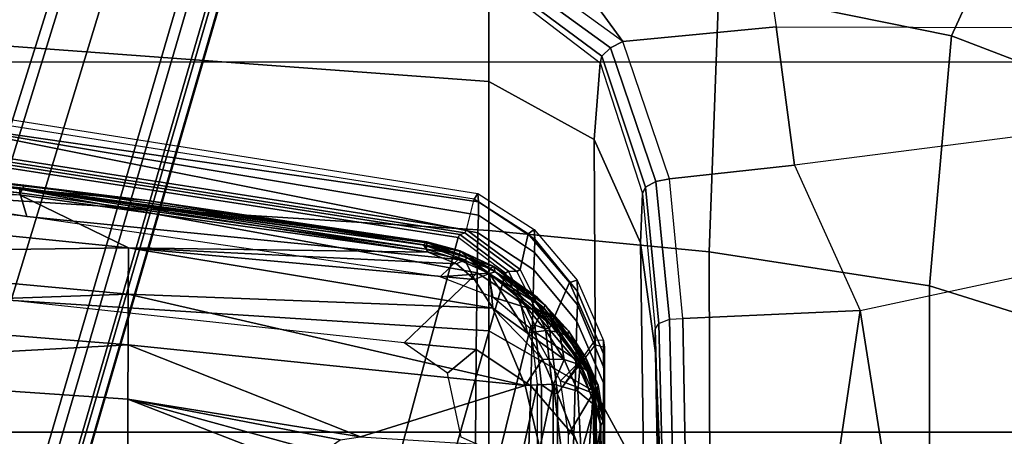
# Model space of a CAD drawing. Units: inches. Extents: x -12 to 182, y -6 to 127.
# Drawn here: x 30 to 32, y 28 to 29 of the extents above; entities that cross this region are included whole.
import ezdxf

# ---------------------------------------------------------------- set-up
doc = ezdxf.new("R2010")
doc.units = ezdxf.units.IN
doc.header["$MEASUREMENT"] = 0
for name, color, linetype in [('SEAT-BASE', 5, 'Continuous'), ('SEAT-CHASSIS', 5, 'Continuous'), ('SEAT-FABRIC', 5, 'Continuous')]:
    doc.layers.add(name, color=color, linetype=linetype)

# ---------------------------------------------------------------- blocks, each defined once
blk = doc.blocks.new('1cosm_midback_arms_0t')
at = {"layer": 'SEAT-BASE'}
for points in [[(12.49, -3.6084, 4.6922), (1.9883, 0.1562, 7.7766), (1.9835, 0.1793, 7.726), (12.4827, -3.588, 4.6427)], [(12.4827, -3.588, 4.6427), (11.8266, -3.355, 4.77), (2.8025, -0.115, 7.4436), (1.9835, 0.1793, 7.726)], [(12.4818, -3.6541, 4.7197), (1.9763, 0.1079, 7.8018), (1.9883, 0.1562, 7.7766), (12.49, -3.6084, 4.6922)], [(12.423, -3.8347, 4.7496), (1.8662, -0.2307, 7.8317), (1.9763, 0.1079, 7.8018), (12.4818, -3.6541, 4.7197)], [(11.8266, -3.355, 4.77), (2.8025, -0.115, 7.4436), (2.7739, -0.1327, 7.3655), (11.8005, -3.3703, 4.7009)], [(11.8005, -3.3703, 4.7009), (2.7739, -0.1327, 7.3655), (2.7384, -0.193, 7.3173), (11.7687, -3.4199, 4.6539)], [(11.7687, -3.4199, 4.6539), (2.7384, -0.193, 7.3173), (2.8891, -0.4734, 7.1322), (11.7365, -3.5229, 4.5728)], [(11.7687, -3.4199, 4.6539), (2.7384, -0.193, 7.3173), (2.8891, -0.4734, 7.1322), (11.7365, -3.5229, 4.5728)], [(12.3637, -4.0172, 4.7597), (1.7558, -0.5705, 7.8418), (1.8662, -0.2307, 7.8317), (12.423, -3.8347, 4.7496)], [(11.7365, -3.5229, 4.5728), (2.8891, -0.4734, 7.1322), (3.08, -0.6892, 6.9012), (11.7169, -3.5997, 4.4629)], [(11.7365, -3.5229, 4.5728), (2.8891, -0.4734, 7.1322), (3.08, -0.6892, 6.9012), (11.7169, -3.5997, 4.4629)], [(12.3044, -4.1998, 4.7496), (1.6454, -0.9103, 7.8317), (1.7558, -0.5705, 7.8418), (12.3637, -4.0172, 4.7597)], [(2.2566, -0.7953, 5.1688), (2.2931, -0.683, 5.1688), (11.4241, -3.6498, 3.5866), (11.3876, -3.7622, 3.5866)], [(3.7062, -1.1031, 6.0034), (2.2931, -0.683, 5.1688), (11.4241, -3.6498, 3.5866), (11.6988, -3.7223, 4.0039)], [(11.7169, -3.5997, 4.4629), (3.08, -0.6892, 6.9012), (3.4046, -0.9427, 6.4814), (11.7013, -3.6862, 4.2405)], [(11.7169, -3.5997, 4.4629), (3.08, -0.6892, 6.9012), (3.4046, -0.9427, 6.4814), (11.7013, -3.6862, 4.2405)], [(11.6524, -3.865, 4.0039), (11.3876, -3.7622, 3.5866), (2.2566, -0.7953, 5.1688), (3.6467, -1.286, 6.0034)], [(12.2458, -4.3804, 4.7197), (1.5354, -1.249, 7.8018), (1.6454, -0.9103, 7.8317), (12.3044, -4.1998, 4.7496)], [(11.7013, -3.6862, 4.2405), (3.4046, -0.9427, 6.4814), (3.7062, -1.1031, 6.0034), (11.6988, -3.7223, 4.0039)], [(11.7013, -3.6862, 4.2405), (3.4046, -0.9427, 6.4814), (3.7062, -1.1031, 6.0034), (11.6988, -3.7223, 4.0039)], [(12.2256, -4.4222, 4.6922), (1.5168, -1.2951, 7.7766), (1.5354, -1.249, 7.8018), (12.2458, -4.3804, 4.7197)], [(11.6332, -3.8957, 4.2405), (3.3085, -1.2386, 6.4814), (2.8969, -1.2528, 6.9012), (11.595, -3.9748, 4.4629)], [(11.6332, -3.8957, 4.2405), (3.3085, -1.2386, 6.4814), (2.8969, -1.2528, 6.9012), (11.595, -3.9748, 4.4629)], [(11.6524, -3.865, 4.0039), (3.6467, -1.286, 6.0034), (3.3085, -1.2386, 6.4814), (11.6332, -3.8957, 4.2405)], [(11.6524, -3.865, 4.0039), (3.6467, -1.286, 6.0034), (3.3085, -1.2386, 6.4814), (11.6332, -3.8957, 4.2405)], [(11.595, -3.9748, 4.4629), (2.8969, -1.2528, 6.9012), (2.6156, -1.3152, 7.1322), (11.5657, -4.0485, 4.5728)], [(11.595, -3.9748, 4.4629), (2.8969, -1.2528, 6.9012), (2.6156, -1.3152, 7.1322), (11.5657, -4.0485, 4.5728)], [(12.2077, -4.4344, 4.6427), (1.4993, -1.3109, 7.726), (1.5168, -1.2951, 7.7766), (12.2256, -4.4222, 4.6922)], [(1.4993, -1.3109, 7.726), (2.3349, -1.5542, 7.4436), (11.54, -4.2372, 4.77), (12.2077, -4.4344, 4.6427)], [(11.5657, -4.0485, 4.5728), (2.6156, -1.3152, 7.1322), (2.3289, -1.4534, 7.3173), (11.5312, -4.1508, 4.6539)], [(11.5657, -4.0485, 4.5728), (2.6156, -1.3152, 7.1322), (2.3289, -1.4534, 7.3173), (11.5312, -4.1508, 4.6539)], [(11.5312, -4.1508, 4.6539), (2.3289, -1.4534, 7.3173), (2.3221, -1.5231, 7.3655), (11.5278, -4.2096, 4.7009)], [(11.5278, -4.2096, 4.7009), (2.3221, -1.5231, 7.3655), (2.3349, -1.5542, 7.4436), (11.54, -4.2372, 4.77)]]:
    blk.add_3dface(points, dxfattribs=at)
at = {"layer": 'SEAT-CHASSIS'}
for points in [[(6.8801, -3.6037, 14.9183), (6.7291, -3.4466, 14.6532), (6.9339, -1.5511, 14.58), (7.1017, -2.3903, 14.9313)], [(7.0012, -2.6337, 16.0364), (7.1389, -1.7534, 15.9933), (7.0519, -2.6185, 16.0214)], [(7.1389, -1.7534, 15.9933), (7.0012, -2.6337, 16.0364), (7.0886, -1.7957, 16.0089)], [(7.1471, -1.7457, 16.2811), (7.0477, -2.6181, 16.3072), (7.0609, -2.6189, 16.2668)], [(7.1389, -1.7534, 15.9933), (7.1505, -1.7538, 15.9979), (7.0519, -2.6185, 16.0214)], [(7.1505, -1.7538, 15.9979), (7.0623, -2.6267, 16.0262), (7.0519, -2.6185, 16.0214)], [(7.1471, -1.7457, 16.2811), (7.0609, -2.6189, 16.2668), (7.1222, -2.1528, 16.0259)], [(7.1505, -1.7538, 15.9979), (7.1566, -1.7541, 16.0057), (7.0623, -2.6267, 16.0262)], [(7.1566, -1.7541, 16.0057), (7.0683, -2.6272, 16.0341), (7.0623, -2.6267, 16.0262)], [(7.0683, -2.6272, 16.0341), (7.1566, -1.7541, 16.0057), (7.1222, -2.1528, 16.0259)], [(6.8706, -1.8156, 16.9834), (6.7552, -3.6287, 16.8633), (6.0099, -3.6287, 17.1826), (6.108, -1.8154, 17.3316)], [(7.0852, -1.8181, 17.2166), (6.9712, -3.6287, 17.0982), (6.1771, -3.6287, 17.4713), (6.2738, -1.8181, 17.6156)], [(7.4252, -1.8156, 16.3547), (7.2916, -3.6287, 16.2553), (6.7552, -3.6287, 16.8633), (6.8706, -1.8156, 16.9834)], [(7.6833, -1.8181, 16.5386), (7.5517, -3.6287, 16.4403), (6.9712, -3.6287, 17.0982), (7.0852, -1.8181, 17.2166)], [(7.6756, -1.8154, 15.5547), (7.5155, -3.6287, 15.476), (7.2916, -3.6287, 16.2553), (7.4252, -1.8156, 16.3547)], [(6.3989, -1.902, 16.7548), (6.3577, -2.8503, 16.6942), (6.6727, -1.9031, 16.6531)], [(6.6076, -2.8513, 16.603), (6.6727, -1.9031, 16.6531), (6.3577, -2.8503, 16.6942)], [(6.7246, -2.8517, 16.5466), (6.6727, -1.9031, 16.6531), (6.6076, -2.8513, 16.603)], [(6.7246, -2.8517, 16.5466), (6.8008, -1.9036, 16.5902), (6.6727, -1.9031, 16.6531)], [(6.8341, -2.8522, 16.4803), (6.8008, -1.9036, 16.5902), (6.7246, -2.8517, 16.5466)], [(6.8341, -2.8522, 16.4803), (6.9208, -1.9041, 16.5163), (6.8008, -1.9036, 16.5902)], [(6.9337, -2.8527, 16.4008), (6.9208, -1.9041, 16.5163), (6.8341, -2.8522, 16.4803)], [(6.9337, -2.8527, 16.4008), (7.0294, -1.9046, 16.4277), (6.9208, -1.9041, 16.5163)], [(7.0477, -2.6181, 16.3072), (7.0294, -1.9046, 16.4277), (6.9337, -2.8527, 16.4008)], [(7.0609, -2.6189, 16.2668), (7.0359, -2.8928, 16.0532), (7.1222, -2.1528, 16.0259)], [(7.0683, -2.6272, 16.0341), (7.1222, -2.1528, 16.0259), (7.0359, -2.8928, 16.0532)], [(6.4807, -3.4347, 16.2718), (6.9561, -3.5626, 16.1433), (7.1411, -2.364, 16.0876), (6.4807, -2.4948, 16.2718)], [(6.9561, -3.5626, 16.1433), (6.9623, -3.5665, 16.135), (7.1478, -2.3662, 16.0791), (7.1411, -2.364, 16.0876)], [(6.9623, -3.5665, 16.135), (6.9662, -3.5773, 16.0648), (7.1535, -2.3725, 16.0076), (7.1478, -2.3662, 16.0791)], [(6.9662, -3.5773, 16.0648), (6.9724, -3.5811, 16.0564), (7.1601, -2.3748, 15.9991), (7.1535, -2.3725, 16.0076)], [(6.9724, -3.5811, 16.0564), (7.0386, -3.5973, 16.0366), (7.2295, -2.3865, 15.9771), (7.1601, -2.3748, 15.9991)], [(6.9656, -3.6053, 15.1567), (6.8801, -3.6037, 14.9183), (7.1017, -2.3903, 14.9313), (7.2083, -2.3904, 15.4675)], [(6.9656, -3.6053, 15.1567), (6.9656, -3.6053, 15.1567), (7.2083, -2.3904, 15.4675), (7.0039, -3.6065, 15.4583)], [(7.0039, -3.6065, 15.4583), (7.0039, -3.6065, 15.4583), (7.2083, -2.3904, 15.4675), (7.0328, -3.6065, 15.7816)], [(7.0508, -3.6054, 16.0166), (7.0328, -3.6065, 15.7816), (7.2083, -2.3904, 15.4675), (7.243, -2.3888, 15.9575)], [(7.0508, -3.6054, 16.0166), (7.0386, -3.5973, 16.0366), (7.2295, -2.3865, 15.9771), (7.243, -2.3888, 15.9575)], [(6.9337, -2.8527, 16.4008), (6.9245, -3.4981, 16.2894), (7.0477, -2.6181, 16.3072)], [(6.9245, -3.4981, 16.2894), (7.0609, -2.6189, 16.2668), (7.0477, -2.6181, 16.3072)], [(6.9401, -3.4881, 16.2483), (7.0609, -2.6189, 16.2668), (6.9245, -3.4981, 16.2894)], [(6.9305, -3.4938, 16.0605), (7.0519, -2.6185, 16.0214), (7.0623, -2.6267, 16.0262)], [(7.0623, -2.6267, 16.0262), (6.9388, -3.495, 16.0643), (6.9305, -3.4938, 16.0605)], [(6.9446, -3.4956, 16.0715), (6.9388, -3.495, 16.0643), (7.0623, -2.6267, 16.0262)], [(6.9401, -3.4881, 16.2483), (7.0359, -2.8928, 16.0532), (7.0609, -2.6189, 16.2668)], [(7.0683, -2.6272, 16.0341), (6.9446, -3.4956, 16.0715), (7.0623, -2.6267, 16.0262)], [(7.0683, -2.6272, 16.0341), (7.0359, -2.8928, 16.0532), (6.9446, -3.4956, 16.0715)], [(7.0012, -2.6337, 16.0364), (6.9087, -3.5628, 16.0654), (6.8714, -3.5242, 16.076)], [(6.6076, -2.8513, 16.603), (6.3577, -2.8503, 16.6942), (6.4541, -3.2467, 16.6236)], [(6.6076, -2.8513, 16.603), (6.4541, -3.2467, 16.6236), (6.4927, -3.2697, 16.6071)], [(6.5204, -3.3083, 16.5922), (6.6076, -2.8513, 16.603), (6.4927, -3.2697, 16.6071)], [(6.6076, -2.8513, 16.603), (6.5204, -3.3083, 16.5922), (6.5267, -3.3525, 16.5853)], [(6.5267, -3.3525, 16.5853), (6.7246, -2.8517, 16.5466), (6.6076, -2.8513, 16.603)], [(6.6376, -3.7071, 16.4919), (6.7246, -2.8517, 16.5466), (6.5267, -3.3525, 16.5853)], [(6.6376, -3.7071, 16.4919), (6.8341, -2.8522, 16.4803), (6.7246, -2.8517, 16.5466)], [(6.6376, -3.7071, 16.4919), (6.8038, -3.6377, 16.392), (6.8341, -2.8522, 16.4803)], [(6.9337, -2.8527, 16.4008), (6.8341, -2.8522, 16.4803), (6.8038, -3.6377, 16.392)], [(6.8657, -3.5981, 16.3401), (6.9337, -2.8527, 16.4008), (6.8038, -3.6377, 16.392)], [(6.9337, -2.8527, 16.4008), (6.8657, -3.5981, 16.3401), (6.8989, -3.5591, 16.3092)], [(6.9245, -3.4981, 16.2894), (6.9337, -2.8527, 16.4008), (6.8989, -3.5591, 16.3092)], [(6.9401, -3.4881, 16.2483), (6.9464, -3.4955, 16.0806), (7.0359, -2.8928, 16.0532)], [(7.0359, -2.8928, 16.0532), (6.9464, -3.4955, 16.0806), (6.9446, -3.4956, 16.0715)], [(6.5023, -3.7385, 16.5502), (6.6376, -3.7071, 16.4919), (6.5267, -3.3525, 16.5853)], [(6.9561, -3.5626, 16.1433), (6.4807, -3.4347, 16.2718), (6.4523, -3.5435, 16.2788), (6.8791, -3.6645, 16.1656)], [(6.6637, -3.54, 14.6158), (6.6637, -3.54, 14.6158), (6.7291, -3.4466, 14.6532), (6.7148, -3.6017, 14.6865)], [(6.7148, -3.6017, 14.6865), (6.7148, -3.6017, 14.6865), (6.7291, -3.4466, 14.6532), (6.8801, -3.6037, 14.9183)], [(6.9081, -3.5775, 16.2849), (6.9245, -3.4981, 16.2894), (6.8989, -3.5591, 16.3092)], [(6.9245, -3.4981, 16.2894), (6.9081, -3.5775, 16.2849), (6.9401, -3.4881, 16.2483)], [(6.9081, -3.5775, 16.2849), (6.9123, -3.5827, 16.2557), (6.9401, -3.4881, 16.2483)], [(6.9198, -3.5658, 16.0697), (6.9087, -3.5628, 16.0654), (6.9305, -3.4938, 16.0605)], [(6.9401, -3.4881, 16.2483), (6.9123, -3.5827, 16.2557), (6.9275, -3.5672, 16.0862)], [(6.9198, -3.5658, 16.0697), (6.9305, -3.4938, 16.0605), (6.9388, -3.495, 16.0643)], [(6.9446, -3.4956, 16.0715), (6.9198, -3.5658, 16.0697), (6.9388, -3.495, 16.0643)], [(6.9259, -3.5672, 16.0776), (6.9198, -3.5658, 16.0697), (6.9446, -3.4956, 16.0715)], [(6.9275, -3.5672, 16.0862), (6.9259, -3.5672, 16.0776), (6.9464, -3.4955, 16.0806)], [(6.9446, -3.4956, 16.0715), (6.9464, -3.4955, 16.0806), (6.9259, -3.5672, 16.0776)], [(6.9275, -3.5672, 16.0862), (6.9464, -3.4955, 16.0806), (6.9401, -3.4881, 16.2483)], [(6.5125, -3.6, 14.5244), (6.5262, -3.5693, 14.5246), (6.6637, -3.54, 14.6158), (6.7148, -3.6017, 14.6865)], [(6.8714, -3.5242, 16.076), (6.879, -3.6283, 16.0744), (6.8274, -3.6373, 16.0891)], [(6.879, -3.6283, 16.0744), (6.8714, -3.5242, 16.076), (6.9087, -3.5628, 16.0654)], [(6.8791, -3.6645, 16.1656), (6.4523, -3.5435, 16.2788), (6.3747, -3.6229, 16.2975), (6.7654, -3.7191, 16.1974)], [(6.8657, -3.5981, 16.3401), (6.9081, -3.5775, 16.2849), (6.8989, -3.5591, 16.3092)], [(6.8898, -3.6319, 16.0787), (6.879, -3.6283, 16.0744), (6.9087, -3.5628, 16.0654)], [(6.9561, -3.5626, 16.1433), (6.9623, -3.5665, 16.135), (6.8834, -3.6712, 16.1578), (6.8791, -3.6645, 16.1656)], [(6.9087, -3.5628, 16.0654), (6.9198, -3.5658, 16.0697), (6.8898, -3.6319, 16.0787)], [(6.8657, -3.5981, 16.3401), (6.8785, -3.6303, 16.3062), (6.9081, -3.5775, 16.2849)], [(6.8785, -3.6303, 16.3062), (6.9123, -3.5827, 16.2557), (6.9081, -3.5775, 16.2849)], [(6.9123, -3.5827, 16.2557), (6.8785, -3.6303, 16.3062), (6.8818, -3.6427, 16.2649)], [(6.8818, -3.6427, 16.2649), (6.8938, -3.6393, 16.0903), (6.9123, -3.5827, 16.2557)], [(6.9623, -3.5665, 16.135), (6.9662, -3.5773, 16.0648), (6.8825, -3.6895, 16.0892), (6.8834, -3.6712, 16.1578)], [(6.9662, -3.5773, 16.0648), (6.9724, -3.5811, 16.0564), (6.8868, -3.6962, 16.0814), (6.8825, -3.6895, 16.0892)], [(6.9724, -3.5811, 16.0564), (7.0386, -3.5973, 16.0366), (6.9638, -3.7139, 16.059), (6.8868, -3.6962, 16.0814)], [(6.8898, -3.6319, 16.0787), (6.9198, -3.5658, 16.0697), (6.9259, -3.5672, 16.0776)], [(6.9259, -3.5672, 16.0776), (6.8938, -3.6393, 16.0903), (6.8898, -3.6319, 16.0787)], [(6.9123, -3.5827, 16.2557), (6.8938, -3.6393, 16.0903), (6.9275, -3.5672, 16.0862)], [(6.8938, -3.6393, 16.0903), (6.9259, -3.5672, 16.0776), (6.9275, -3.5672, 16.0862)], [(6.6363, -3.7194, 14.6849), (6.4378, -3.7131, 14.5234), (6.5125, -3.6, 14.5244), (6.7148, -3.6017, 14.6865)], [(6.8003, -3.7235, 14.9163), (6.6363, -3.7194, 14.6849), (6.7148, -3.6017, 14.6865), (6.8801, -3.6037, 14.9183)], [(6.8861, -3.7258, 15.1545), (6.8003, -3.7235, 14.9163), (6.8801, -3.6037, 14.9183), (6.9656, -3.6053, 15.1567)], [(6.8785, -3.6303, 16.3062), (6.8657, -3.5981, 16.3401), (6.8038, -3.6377, 16.392)], [(6.9235, -3.7275, 15.4567), (6.8861, -3.7258, 15.1545), (6.9656, -3.6053, 15.1567), (7.0039, -3.6065, 15.4583)], [(6.9731, -3.7268, 16.039), (6.9524, -3.7278, 15.7806), (7.0328, -3.6065, 15.7816), (7.0508, -3.6054, 16.0166)], [(7.0386, -3.5973, 16.0366), (7.0508, -3.6054, 16.0166), (6.9731, -3.7268, 16.039), (6.9638, -3.7139, 16.059)], [(6.7654, -3.7191, 16.1974), (6.3747, -3.6229, 16.2975), (6.2687, -3.652, 16.3223), (6.64, -3.7334, 16.2311)], [(6.9524, -3.7278, 15.7806), (6.9235, -3.7275, 15.4567), (7.0039, -3.6065, 15.4583), (7.0328, -3.6065, 15.7816)], [(7.3781, -3.9178, 15.3445), (7.3781, -3.9178, 15.3445), (7.5833, -3.6347, 15.4364), (7.7857, -3.6205, 15.5369)], [(7.7155, -4.2021, 15.6383), (7.4096, -4.2478, 15.4492), (7.3781, -3.9178, 15.3445), (7.7857, -3.6205, 15.5369)], [(6.6229, -3.8586, 16.7536), (5.8966, -3.8754, 17.0161), (6.0099, -3.6287, 17.1826), (6.7552, -3.6287, 16.8633)], [(6.9712, -3.6287, 17.0982), (6.9248, -4.1032, 17.1336), (6.1537, -4.1057, 17.4782), (6.1771, -3.6287, 17.4713)], [(7.1667, -3.856, 16.1344), (6.6229, -3.8586, 16.7536), (6.7552, -3.6287, 16.8633), (7.2916, -3.6287, 16.2553)], [(6.6936, -3.7444, 16.4444), (6.8038, -3.6377, 16.392), (6.6376, -3.7071, 16.4919)], [(6.7498, -3.712, 16.4136), (6.8038, -3.6377, 16.392), (6.6936, -3.7444, 16.4444)], [(6.8242, -3.6949, 16.3409), (6.8785, -3.6303, 16.3062), (6.7498, -3.712, 16.4136)], [(6.7498, -3.712, 16.4136), (6.8785, -3.6303, 16.3062), (6.8038, -3.6377, 16.392)], [(6.8818, -3.6427, 16.2649), (6.8785, -3.6303, 16.3062), (6.7519, -3.7812, 16.3346)], [(6.7519, -3.7812, 16.3346), (6.8785, -3.6303, 16.3062), (6.8242, -3.6949, 16.3409)], [(6.8231, -3.7239, 16.2763), (6.8818, -3.6427, 16.2649), (6.7519, -3.7812, 16.3346)], [(6.7948, -3.7416, 16.0991), (6.7557, -3.7232, 16.1101), (6.8274, -3.6373, 16.0891)], [(6.8274, -3.6373, 16.0891), (6.879, -3.6283, 16.0744), (6.7948, -3.7416, 16.0991)], [(6.8048, -3.7474, 16.1039), (6.7948, -3.7416, 16.0991), (6.879, -3.6283, 16.0744)], [(6.8898, -3.6319, 16.0787), (6.8048, -3.7474, 16.1039), (6.879, -3.6283, 16.0744)], [(6.8048, -3.7474, 16.1039), (6.8898, -3.6319, 16.0787), (6.8938, -3.6393, 16.0903)], [(6.8938, -3.6393, 16.0903), (6.81, -3.7501, 16.1121), (6.8048, -3.7474, 16.1039)], [(6.81, -3.7501, 16.1121), (6.8938, -3.6393, 16.0903), (6.8268, -3.7335, 16.1152)], [(6.8818, -3.6427, 16.2649), (6.8231, -3.7239, 16.2763), (6.8268, -3.7335, 16.1152)], [(6.8938, -3.6393, 16.0903), (6.8818, -3.6427, 16.2649), (6.8268, -3.7335, 16.1152)], [(7.5517, -3.6287, 16.4403), (7.4919, -4.1245, 16.5082), (6.9248, -4.1032, 17.1336), (6.9712, -3.6287, 17.0982)], [(7.3317, -3.869, 15.3854), (7.1667, -3.856, 16.1344), (7.2916, -3.6287, 16.2553), (7.5155, -3.6287, 15.476)], [(7.3462, -3.8723, 15.359), (7.5271, -3.6286, 15.4478), (7.5155, -3.6287, 15.476), (7.3317, -3.869, 15.3854)], [(7.364, -3.8911, 15.3433), (7.5533, -3.6309, 15.4325), (7.5271, -3.6286, 15.4478), (7.3462, -3.8723, 15.359)], [(7.3781, -3.9178, 15.3445), (7.5833, -3.6347, 15.4364), (7.5533, -3.6309, 15.4325), (7.364, -3.8911, 15.3433)], [(6.2687, -3.652, 16.3223), (5.5063, -3.6516, 16.4706), (5.497, -3.7334, 16.4721), (6.64, -3.7334, 16.2311)], [(6.8791, -3.6645, 16.1656), (6.8834, -3.6712, 16.1578), (6.7671, -3.7277, 16.1903), (6.7654, -3.7191, 16.1974)], [(6.8834, -3.6712, 16.1578), (6.8825, -3.6895, 16.0892), (6.7589, -3.7511, 16.1241), (6.7671, -3.7277, 16.1903)], [(6.8825, -3.6895, 16.0892), (6.8868, -3.6962, 16.0814), (6.7605, -3.7597, 16.1171), (6.7589, -3.7511, 16.1241)], [(6.5023, -3.7385, 16.5502), (6.6402, -3.7685, 16.4692), (6.6376, -3.7071, 16.4919)], [(6.6376, -3.7071, 16.4919), (6.6402, -3.7685, 16.4692), (6.6936, -3.7444, 16.4444)], [(6.7554, -3.752, 16.3768), (6.8242, -3.6949, 16.3409), (6.7498, -3.712, 16.4136)], [(6.8242, -3.6949, 16.3409), (6.7554, -3.752, 16.3768), (6.7519, -3.7812, 16.3346)], [(6.8868, -3.6962, 16.0814), (6.9638, -3.7139, 16.059), (6.8593, -3.8026, 16.0893), (6.7605, -3.7597, 16.1171)], [(6.529, -3.8117, 14.6835), (6.3369, -3.8037, 14.5226), (6.4378, -3.7131, 14.5234), (6.6363, -3.7194, 14.6849)], [(6.6902, -3.8161, 14.9143), (6.529, -3.8117, 14.6835), (6.6363, -3.7194, 14.6849), (6.8003, -3.7235, 14.9163)], [(6.7671, -3.7277, 16.1903), (6.7589, -3.7511, 16.1241), (6.6216, -3.7675, 16.1611), (6.6384, -3.7426, 16.2249)], [(6.7654, -3.7191, 16.1974), (6.7671, -3.7277, 16.1903), (6.6384, -3.7426, 16.2249), (6.64, -3.7334, 16.2311)], [(6.7557, -3.7232, 16.1101), (6.6883, -3.8242, 16.1295), (6.6473, -3.7834, 16.1411)], [(6.7948, -3.7416, 16.0991), (6.6883, -3.8242, 16.1295), (6.7557, -3.7232, 16.1101)], [(6.7752, -3.8183, 15.1524), (6.6902, -3.8161, 14.9143), (6.8003, -3.7235, 14.9163), (6.8861, -3.7258, 15.1545)], [(6.6936, -3.7444, 16.4444), (6.6934, -3.7915, 16.4061), (6.7498, -3.712, 16.4136)], [(6.7498, -3.712, 16.4136), (6.6934, -3.7915, 16.4061), (6.7554, -3.752, 16.3768)], [(6.8231, -3.7239, 16.2763), (6.7425, -3.7986, 16.2911), (6.7546, -3.8005, 16.1352)], [(6.7519, -3.7812, 16.3346), (6.7425, -3.7986, 16.2911), (6.8231, -3.7239, 16.2763)], [(6.7546, -3.8005, 16.1352), (6.8268, -3.7335, 16.1152), (6.8231, -3.7239, 16.2763)], [(6.8111, -3.8197, 15.455), (6.7752, -3.8183, 15.1524), (6.8861, -3.7258, 15.1545), (6.9235, -3.7275, 15.4567)], [(6.8399, -3.8201, 15.7795), (6.8111, -3.8197, 15.455), (6.9235, -3.7275, 15.4567), (6.9524, -3.7278, 15.7806)], [(6.8643, -3.8193, 16.0696), (6.8399, -3.8201, 15.7795), (6.9524, -3.7278, 15.7806), (6.9731, -3.7268, 16.039)], [(6.9638, -3.7139, 16.059), (6.9731, -3.7268, 16.039), (6.8643, -3.8193, 16.0696), (6.8593, -3.8026, 16.0893)], [(6.6384, -3.7426, 16.2249), (6.6216, -3.7675, 16.1611), (5.4856, -3.7675, 16.4006), (5.496, -3.7426, 16.4658)], [(6.64, -3.7334, 16.2311), (6.6384, -3.7426, 16.2249), (5.496, -3.7426, 16.4658), (5.497, -3.7334, 16.4721)], [(6.5011, -3.7845, 16.5366), (6.6402, -3.7685, 16.4692), (6.5023, -3.7385, 16.5502)], [(6.7589, -3.7511, 16.1241), (6.7605, -3.7597, 16.1171), (6.62, -3.7767, 16.1549), (6.6216, -3.7675, 16.1611)], [(6.6934, -3.7915, 16.4061), (6.6936, -3.7444, 16.4444), (6.6402, -3.7685, 16.4692)], [(6.8048, -3.7474, 16.1039), (6.6883, -3.8242, 16.1295), (6.7948, -3.7416, 16.0991)], [(6.6883, -3.8242, 16.1295), (6.8048, -3.7474, 16.1039), (6.6924, -3.8343, 16.1361)], [(6.8048, -3.7474, 16.1039), (6.81, -3.7501, 16.1121), (6.6924, -3.8343, 16.1361)], [(6.81, -3.7501, 16.1121), (6.6966, -3.8376, 16.1446), (6.6924, -3.8343, 16.1361)], [(6.7519, -3.7812, 16.3346), (6.7554, -3.752, 16.3768), (6.6934, -3.7915, 16.4061)], [(6.7546, -3.8005, 16.1352), (6.6966, -3.8376, 16.1446), (6.81, -3.7501, 16.1121)], [(6.8268, -3.7335, 16.1152), (6.7546, -3.8005, 16.1352), (6.81, -3.7501, 16.1121)], [(6.6216, -3.7675, 16.1611), (6.62, -3.7767, 16.1549), (5.4846, -3.7767, 16.3944), (5.4856, -3.7675, 16.4006)], [(6.4926, -3.8279, 16.5061), (6.6254, -3.8206, 16.4324), (6.6402, -3.7685, 16.4692)], [(6.4926, -3.8279, 16.5061), (6.6402, -3.7685, 16.4692), (6.5011, -3.7845, 16.5366)], [(6.7605, -3.7597, 16.1171), (6.8593, -3.8026, 16.0893), (6.7346, -3.8569, 16.1242), (6.62, -3.7767, 16.1549)], [(6.6402, -3.7685, 16.4692), (6.6254, -3.8206, 16.4324), (6.6934, -3.7915, 16.4061)], [(6.62, -3.7767, 16.1549), (6.7247, -3.8583, 16.1269), (5.5559, -3.8583, 16.3827), (5.4846, -3.7767, 16.3944)], [(6.621, -3.8539, 16.1488), (6.5316, -3.8004, 16.1733), (6.6473, -3.7834, 16.1411)], [(6.7247, -3.8583, 16.1269), (6.7247, -3.8583, 16.1269), (6.7346, -3.8569, 16.1242), (6.62, -3.7767, 16.1549)], [(6.6473, -3.7834, 16.1411), (6.6883, -3.8242, 16.1295), (6.621, -3.8539, 16.1488)], [(6.6254, -3.8206, 16.4324), (6.6818, -3.8257, 16.361), (6.6934, -3.7915, 16.4061)], [(6.6818, -3.8257, 16.361), (6.6626, -3.8454, 16.3143), (6.7519, -3.7812, 16.3346)], [(6.7519, -3.7812, 16.3346), (6.6626, -3.8454, 16.3143), (6.7425, -3.7986, 16.2911)], [(6.6934, -3.7915, 16.4061), (6.6818, -3.8257, 16.361), (6.7519, -3.7812, 16.3346)], [(5.9943, -3.8097, 16.3017), (6.621, -3.8539, 16.1488), (5.9008, -3.8622, 16.322)], [(6.5316, -3.8004, 16.1733), (6.621, -3.8539, 16.1488), (5.9943, -3.8097, 16.3017)], [(6.4011, -3.8723, 14.6815), (6.2166, -3.8662, 14.5217), (6.3369, -3.8037, 14.5226), (6.529, -3.8117, 14.6835)], [(6.5589, -3.8748, 14.9113), (6.4011, -3.8723, 14.6815), (6.529, -3.8117, 14.6835), (6.6902, -3.8161, 14.9143)], [(6.6427, -3.8757, 15.1493), (6.5589, -3.8748, 14.9113), (6.6902, -3.8161, 14.9143), (6.7752, -3.8183, 15.1524)], [(6.6378, -3.8643, 16.1644), (6.7546, -3.8005, 16.1352), (6.7425, -3.7986, 16.2911)], [(6.7425, -3.7986, 16.2911), (6.6626, -3.8454, 16.3143), (6.6378, -3.8643, 16.1644)], [(6.6966, -3.8376, 16.1446), (6.7546, -3.8005, 16.1352), (6.6378, -3.8643, 16.1644)], [(6.8593, -3.8026, 16.0893), (6.8643, -3.8193, 16.0696), (6.7344, -3.876, 16.1047), (6.7346, -3.8569, 16.1242)], [(6.4727, -3.8571, 16.4657), (6.5952, -3.8562, 16.3864), (6.4926, -3.8279, 16.5061)], [(6.5952, -3.8562, 16.3864), (6.6254, -3.8206, 16.4324), (6.4926, -3.8279, 16.5061)], [(6.5952, -3.8562, 16.3864), (6.6818, -3.8257, 16.361), (6.6254, -3.8206, 16.4324)], [(6.6626, -3.8454, 16.3143), (6.6818, -3.8257, 16.361), (6.5952, -3.8562, 16.3864)], [(6.6924, -3.8343, 16.1361), (6.621, -3.8539, 16.1488), (6.6883, -3.8242, 16.1295)], [(6.6924, -3.8343, 16.1361), (6.6268, -3.862, 16.1543), (6.621, -3.8539, 16.1488)], [(6.6966, -3.8376, 16.1446), (6.6268, -3.862, 16.1543), (6.6924, -3.8343, 16.1361)], [(6.6268, -3.862, 16.1543), (6.6966, -3.8376, 16.1446), (6.6378, -3.8643, 16.1644)], [(6.6771, -3.876, 15.4527), (6.6427, -3.8757, 15.1493), (6.7752, -3.8183, 15.1524), (6.8111, -3.8197, 15.455)], [(6.7056, -3.8761, 15.7782), (6.6771, -3.876, 15.4527), (6.8111, -3.8197, 15.455), (6.8399, -3.8201, 15.7795)], [(6.7344, -3.876, 16.1047), (6.7056, -3.8761, 15.7782), (6.8399, -3.8201, 15.7795), (6.8643, -3.8193, 16.0696)], [(5.5526, -3.878, 16.3633), (5.5559, -3.8583, 16.3827), (6.7247, -3.8583, 16.1269), (6.7195, -3.878, 16.1079)], [(6.4319, -3.9626, 16.5529), (5.7206, -3.9769, 16.756), (5.8966, -3.8754, 17.0161), (6.6229, -3.8586, 16.7536)], [(5.9008, -3.8622, 16.322), (6.621, -3.8539, 16.1488), (6.555, -3.8687, 16.1691)], [(6.552, -3.8703, 16.3441), (6.4727, -3.8571, 16.4657), (6.2571, -3.8652, 16.5337)], [(6.9445, -3.9559, 15.9676), (6.4319, -3.9626, 16.5529), (6.6229, -3.8586, 16.7536), (7.1667, -3.856, 16.1344)], [(6.5952, -3.8562, 16.3864), (6.4727, -3.8571, 16.4657), (6.552, -3.8703, 16.3441)], [(6.552, -3.8703, 16.3441), (6.5618, -3.8767, 16.18), (6.6626, -3.8454, 16.3143)], [(6.552, -3.8703, 16.3441), (6.6626, -3.8454, 16.3143), (6.5952, -3.8562, 16.3864)], [(6.6268, -3.862, 16.1543), (6.555, -3.8687, 16.1691), (6.621, -3.8539, 16.1488)], [(6.6626, -3.8454, 16.3143), (6.5618, -3.8767, 16.18), (6.6378, -3.8643, 16.1644)], [(6.7195, -3.878, 16.1079), (6.7344, -3.876, 16.1047), (6.7346, -3.8569, 16.1242), (6.7247, -3.8583, 16.1269)], [(7.0505, -3.9598, 15.2414), (6.9445, -3.9559, 15.9676), (7.1667, -3.856, 16.1344), (7.3317, -3.869, 15.3854)], [(5.6686, -3.878, 16.0913), (5.9474, -3.878, 16.0358), (6.7195, -3.878, 16.1079), (5.5526, -3.878, 16.3633)], [(5.8664, -3.877, 16.3519), (6.552, -3.8703, 16.3441), (6.2571, -3.8652, 16.5337)], [(5.8664, -3.877, 16.3519), (6.5618, -3.8767, 16.18), (6.552, -3.8703, 16.3441)], [(6.5618, -3.8767, 16.18), (5.8664, -3.877, 16.3519), (5.9002, -3.8745, 16.3309)], [(5.9002, -3.8745, 16.3309), (5.9008, -3.8622, 16.322), (6.555, -3.8687, 16.1691)], [(6.1837, -3.878, 15.878), (6.1837, -3.878, 15.878), (6.7195, -3.878, 16.1079), (5.9474, -3.878, 16.0358)], [(6.3416, -3.878, 15.6417), (6.6909, -3.878, 15.7795), (6.7195, -3.878, 16.1079), (6.1837, -3.878, 15.878)], [(6.1837, -3.878, 14.8479), (6.542, -3.878, 14.92), (6.627, -3.878, 15.1528), (6.3416, -3.878, 15.0842)], [(6.1837, -3.878, 14.8479), (6.383, -3.878, 14.699), (6.542, -3.878, 14.92), (6.1837, -3.878, 14.8479)], [(6.397, -3.878, 15.3629), (6.6622, -3.878, 15.454), (6.6909, -3.878, 15.7795), (6.3416, -3.878, 15.6417)], [(6.3416, -3.878, 15.0842), (6.627, -3.878, 15.1528), (6.6622, -3.878, 15.454), (6.397, -3.878, 15.3629)], [(6.4011, -3.8723, 14.6815), (6.383, -3.878, 14.699), (6.542, -3.878, 14.92), (6.5589, -3.8748, 14.9113)], [(6.542, -3.878, 14.92), (6.5589, -3.8748, 14.9113), (6.6427, -3.8757, 15.1493), (6.627, -3.878, 15.1528)], [(6.6378, -3.8643, 16.1644), (6.5618, -3.8767, 16.18), (6.6268, -3.862, 16.1543)], [(6.6427, -3.8757, 15.1493), (6.627, -3.878, 15.1528), (6.6622, -3.878, 15.454), (6.6771, -3.876, 15.4527)], [(6.6622, -3.878, 15.454), (6.6771, -3.876, 15.4527), (6.7056, -3.8761, 15.7782), (6.6909, -3.878, 15.7795)], [(6.6909, -3.878, 15.7795), (6.7056, -3.8761, 15.7782), (6.7344, -3.876, 16.1047), (6.7195, -3.878, 16.1079)], [(7.0646, -3.9662, 15.2156), (7.3462, -3.8723, 15.359), (7.3317, -3.869, 15.3854), (7.0505, -3.9598, 15.2414)], [(7.0768, -3.9883, 15.1994), (7.364, -3.8911, 15.3433), (7.3462, -3.8723, 15.359), (7.0646, -3.9662, 15.2156)], [(7.0825, -4.0178, 15.1988), (7.3781, -3.9178, 15.3445), (7.364, -3.8911, 15.3433), (7.0768, -3.9883, 15.1994)], [(7.1116, -4.2871, 15.279), (7.0825, -4.0178, 15.1988), (7.3781, -3.9178, 15.3445), (7.4096, -4.2478, 15.4492)], [(6.7066, -3.9879, 15.7942), (6.2306, -3.9963, 16.3376), (6.4319, -3.9626, 16.5529), (6.9445, -3.9559, 15.9676)], [(6.7582, -3.9869, 15.0914), (6.7066, -3.9879, 15.7942), (6.9445, -3.9559, 15.9676), (7.0505, -3.9598, 15.2414)], [(6.7709, -3.9951, 15.0661), (7.0646, -3.9662, 15.2156), (7.0505, -3.9598, 15.2414), (6.7582, -3.9869, 15.0914)], [(6.7582, -3.9869, 15.0914), (5.998, -4.0018, 14.7012), (5.7388, -4.0059, 14.7568), (6.1238, -4.0059, 14.955)], [(5.998, -4.0018, 14.7012), (6.7582, -3.9869, 15.0914), (6.7709, -3.9951, 15.0661), (6.0079, -4.014, 14.6816)], [(6.7582, -3.9869, 15.0914), (6.1238, -4.0059, 14.955), (6.2811, -4.0059, 15.3584), (6.7066, -3.9879, 15.7942)], [(6.7798, -4.0177, 15.0492), (7.0768, -3.9883, 15.1994), (7.0646, -3.9662, 15.2156), (6.7709, -3.9951, 15.0661)], [(6.7066, -3.9879, 15.7942), (6.132, -4.0059, 15.7649), (5.7511, -4.0059, 15.9709), (6.2306, -3.9963, 16.3376)], [(6.0079, -4.014, 14.6816), (6.7709, -3.9951, 15.0661), (6.7798, -4.0177, 15.0492), (6.0142, -4.0352, 14.6695)], [(6.2811, -4.0059, 15.3584), (6.2811, -4.0059, 15.3584), (6.132, -4.0059, 15.7649), (6.7066, -3.9879, 15.7942)], [(6.7818, -4.047, 15.0463), (7.0825, -4.0178, 15.1988), (7.0768, -3.9883, 15.1994), (6.7798, -4.0177, 15.0492)], [(6.0142, -4.0352, 14.6695), (6.7798, -4.0177, 15.0492), (6.7818, -4.047, 15.0463), (6.0154, -4.0603, 14.668)], [(7.1116, -4.2871, 15.279), (6.7987, -4.4288, 15.1298), (6.7818, -4.047, 15.0463), (7.0825, -4.0178, 15.1988)], [(6.7818, -4.047, 15.0463), (6.7987, -4.4288, 15.1298), (5.9959, -4.3092, 14.7073), (6.0154, -4.0603, 14.668)], [(6.9248, -4.1032, 17.1336), (6.8517, -4.5781, 17.3029), (6.1265, -4.5781, 17.5989), (6.1537, -4.1057, 17.4782)], [(7.4919, -4.1245, 16.5082), (7.3901, -4.6256, 16.737), (6.8517, -4.5781, 17.3029), (6.9248, -4.1032, 17.1336)], [(7.7499, -4.1833, 15.7066), (7.6306, -4.7354, 16.0005), (7.3901, -4.6256, 16.737), (7.4919, -4.1245, 16.5082)], [(7.4079, -4.8378, 15.7317), (7.6022, -4.7703, 15.936), (7.7155, -4.2021, 15.6383), (7.4096, -4.2478, 15.4492)], [(7.4079, -4.8378, 15.7317), (7.1973, -4.9534, 15.5414), (7.1116, -4.2871, 15.279), (7.4096, -4.2478, 15.4492)], [(6.8813, -4.8141, 15.2471), (7.1973, -4.9534, 15.5414), (7.1116, -4.2871, 15.279), (6.7987, -4.4288, 15.1298)], [(5.9763, -4.559, 14.7468), (5.9763, -4.559, 14.7468), (5.9959, -4.3092, 14.7073), (6.7987, -4.4288, 15.1298)], [(6.8813, -4.8141, 15.2471), (5.9588, -4.782, 14.782), (5.9763, -4.559, 14.7468), (6.7987, -4.4288, 15.1298)], [(6.8517, -4.5781, 17.3029), (6.7138, -5.0183, 17.5898), (6.0599, -4.9993, 17.8249), (6.1265, -4.5781, 17.5989)], [(7.3901, -4.6256, 16.737), (7.2115, -5.0921, 17.1117), (6.7138, -5.0183, 17.5898), (6.8517, -4.5781, 17.3029)], [(7.6306, -4.7354, 16.0005), (7.4527, -5.2248, 16.4742), (7.2115, -5.0921, 17.1117), (7.3901, -4.6256, 16.737)]]:
    blk.add_3dface(points, dxfattribs=at)
for points, invisible_edges in [([(6.9087, -3.5628, 16.0654), (7.0012, -2.6337, 16.0364), (7.0519, -2.6185, 16.0214)], 12), ([(6.9087, -3.5628, 16.0654), (7.0519, -2.6185, 16.0214), (6.9305, -3.4938, 16.0605)], 1), ([(5.9002, -3.8745, 16.3309), (6.555, -3.8687, 16.1691), (6.5618, -3.8767, 16.18)], 2), ([(6.5618, -3.8767, 16.18), (6.555, -3.8687, 16.1691), (6.6268, -3.862, 16.1543)], 1)]:
    blk.add_3dface(points, dxfattribs=dict(at, invisible_edges=invisible_edges))
at = {"layer": 'SEAT-FABRIC'}
for points in [[(6.5365, -9.7073, 21.9588), (6.5365, 9.7073, 21.9588), (3.5334, 9.9073, 21.9878), (3.5334, -9.9073, 21.9878)], [(6.5365, -9.7073, 21.9588), (7.3337, -9.5511, 21.8628), (7.3337, 9.5511, 21.8628), (6.5365, 9.7073, 21.9588)], [(7.3337, -9.5511, 21.8628), (7.3337, 9.5511, 21.8628), (8.683, 9.0605, 21.4807), (8.683, -9.0605, 21.4807)]]:
    blk.add_3dface(points, dxfattribs=at)

msp = doc.modelspace()

# ---------------------------------------------------------------- block references
at = {"rotation": 90}
msp.add_blockref('1cosm_midback_arms_0t', (27.1736, 21.4368), dxfattribs=at)

doc.saveas('drawing.dxf')
